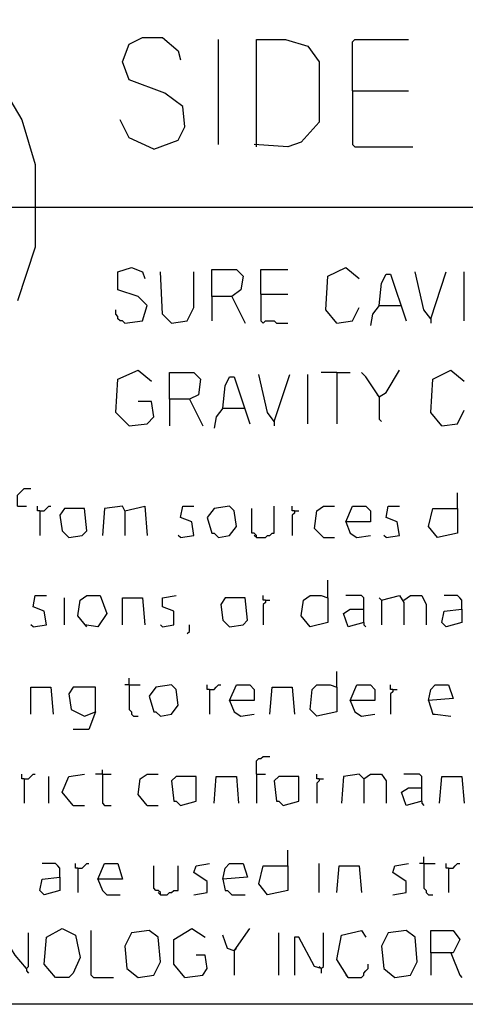
# Model space of a CAD drawing. Extents: x 0.16 to 7.56, y 0.46 to 9.88.
# Drawn here: x 1.52 to 2.13, y 0.46 to 1.79 of the extents above; entities that cross this region are included whole.
import ezdxf

# ---------------------------------------------------------------- set-up
doc = ezdxf.new("R2010")
doc.units = 0
doc.header["$MEASUREMENT"] = 0
doc.layers.add('PFV', color=7, linetype='Continuous')

msp = doc.modelspace()

# ---------------------------------------------------------------- linework, layer by layer
at = {"layer": 'PFV', "color": 0}
for points in [[(0.160606, 0.457576, 0), (0.160606, 9.884848, 0), (7.560606, 9.884848, 0), (7.563636, 0.457576, 0), (0.160606, 0.457576, 0)], [(1.706061, 1.618182, 0), (1.739394, 1.630303, 0), (1.748485, 1.648485, 0), (1.745455, 1.675758, 0), (1.721212, 1.693939, 0), (1.672727, 1.712121, 0), (1.663636, 1.736364, 0), (1.672727, 1.760606, 0), (1.690909, 1.769697, 0), (1.718182, 1.769697, 0), (1.739394, 1.751515, 0), (1.742424, 1.739394, 0)], [(1.793939, 1.624242, 0), (1.793939, 1.766667, 0)], [(1.845455, 1.621212, 0), (1.845455, 1.766667, 0), (1.884848, 1.766667, 0), (1.915152, 1.757576, 0), (1.930303, 1.736364, 0), (1.930303, 1.654545, 0), (1.906061, 1.627273, 0), (1.887879, 1.621212, 0), (1.842424, 1.624242, 0)], [(1.975758, 1.69697, 0), (1.975758, 1.763636, 0), (1.978788, 1.766667, 0), (2.051515, 1.766667, 0)], [(1.490909, 1.718182, 0), (1.527273, 1.657576, 0), (1.545455, 1.59697, 0), (1.545455, 1.484848, 0), (1.521212, 1.412121, 0)], [(1.975758, 1.69697, 0), (2.051515, 1.69697, 0)], [(1.975758, 1.69697, 0), (1.975758, 1.624242, 0), (1.978788, 1.621212, 0), (2.057576, 1.621212, 0)], [(1.706061, 1.618182, 0), (1.672727, 1.633333, 0), (1.660606, 1.657576, 0)], [(0.966667, 1.539394, 0), (1.548485, 1.539394, 0)], [(1.548485, 1.539394, 0), (6.130303, 1.539394, 0)], [(1.666667, 1.381818, 0), (1.690909, 1.384848, 0), (1.69697, 1.406061, 0), (1.684848, 1.418182, 0), (1.657576, 1.427273, 0), (1.657576, 1.451515, 0), (1.675758, 1.457576, 0), (1.690909, 1.451515, 0), (1.693939, 1.442424, 0)], [(1.954545, 1.381818, 0), (1.939394, 1.4, 0), (1.942424, 1.445455, 0), (1.966667, 1.457576, 0), (1.984848, 1.442424, 0)], [(1.730303, 1.381818, 0), (1.718182, 1.393939, 0), (1.715152, 1.451515, 0)], [(1.730303, 1.381818, 0), (1.751515, 1.384848, 0), (1.760606, 1.40303, 0), (1.760606, 1.451515, 0)], [(1.784848, 1.418182, 0), (1.784848, 1.454545, 0), (1.818182, 1.454545, 0), (1.827273, 1.445455, 0), (1.824242, 1.427273, 0), (1.812121, 1.418182, 0), (1.784848, 1.418182, 0), (1.784848, 1.384848, 0)], [(1.851515, 1.421212, 0), (1.851515, 1.454545, 0), (1.887879, 1.454545, 0)], [(2.012121, 1.406061, 0), (2.015152, 1.436364, 0), (2.021212, 1.448485, 0), (2.027273, 1.448485, 0), (2.048485, 1.384848, 0)], [(2.081818, 1.387879, 0), (2.072727, 1.4, 0), (2.060606, 1.451515, 0)], [(2.081818, 1.387879, 0), (2.10303, 1.451515, 0)], [(2.127273, 1.384848, 0), (2.127273, 1.451515, 0)], [(1.812121, 1.418182, 0), (1.830303, 1.381818, 0)], [(1.851515, 1.421212, 0), (1.887879, 1.421212, 0)], [(1.851515, 1.421212, 0), (1.851515, 1.384848, 0), (1.854545, 1.381818, 0), (1.857576, 1.384848, 0), (1.869697, 1.384848, 0), (1.872727, 1.381818, 0), (1.887879, 1.381818, 0)], [(1.954545, 1.381818, 0), (1.975758, 1.384848, 0), (1.984848, 1.40303, 0)], [(2.012121, 1.406061, 0), (2.00303, 1.393939, 0), (2, 1.378788, 0)], [(2.012121, 1.406061, 0), (2.039394, 1.406061, 0)], [(2.039394, 1.406061, 0), (2.042424, 1.406061, 0)], [(1.666667, 1.381818, 0), (1.663636, 1.384848, 0), (1.660606, 1.384848, 0), (1.657576, 1.387879, 0), (1.657576, 1.390909, 0), (1.654545, 1.393939, 0), (1.654545, 1.4, 0)], [(2.081818, 1.387879, 0), (2.081818, 1.381818, 0)], [(1.672727, 1.242424, 0), (1.654545, 1.260606, 0), (1.657576, 1.306061, 0), (1.684848, 1.318182, 0), (1.70303, 1.30303, 0)], [(1.727273, 1.278788, 0), (1.727273, 1.315152, 0), (1.760606, 1.315152, 0), (1.769697, 1.306061, 0), (1.766667, 1.284848, 0), (1.754545, 1.278788, 0), (1.727273, 1.278788, 0), (1.727273, 1.242424, 0)], [(1.869697, 1.248485, 0), (1.860606, 1.260606, 0), (1.848485, 1.312121, 0)], [(1.869697, 1.248485, 0), (1.890909, 1.312121, 0)], [(1.915152, 1.245455, 0), (1.915152, 1.312121, 0)], [(1.954545, 1.315152, 0), (1.933333, 1.315152, 0)], [(1.954545, 1.315152, 0), (1.972727, 1.315152, 0)], [(1.954545, 1.315152, 0), (1.954545, 1.245455, 0)], [(2.012121, 1.281818, 0), (1.993939, 1.309091, 0), (1.987879, 1.315152, 0)], [(2.012121, 1.281818, 0), (2.021212, 1.287879, 0), (2.039394, 1.318182, 0)], [(2.09697, 1.242424, 0), (2.081818, 1.260606, 0), (2.084848, 1.306061, 0), (2.109091, 1.318182, 0), (2.127273, 1.30303, 0)], [(1.8, 1.266667, 0), (1.80303, 1.29697, 0), (1.809091, 1.309091, 0), (1.815152, 1.309091, 0), (1.836364, 1.245455, 0)], [(2.012121, 1.281818, 0), (2.009091, 1.284848, 0)], [(1.672727, 1.242424, 0), (1.69697, 1.245455, 0), (1.706061, 1.254545, 0), (1.70303, 1.275758, 0), (1.684848, 1.275758, 0)], [(1.754545, 1.278788, 0), (1.772727, 1.242424, 0)], [(2.012121, 1.281818, 0), (2.012121, 1.251515, 0), (2.015152, 1.248485, 0)], [(1.8, 1.266667, 0), (1.790909, 1.254545, 0), (1.787879, 1.239394, 0)], [(1.8, 1.266667, 0), (1.827273, 1.266667, 0)], [(1.827273, 1.266667, 0), (1.830303, 1.266667, 0)], [(2.09697, 1.242424, 0), (2.118182, 1.245455, 0), (2.127273, 1.263636, 0)], [(1.869697, 1.248485, 0), (1.869697, 1.242424, 0)], [(1.521212, 1.133333, 0), (1.521212, 1.148485, 0), (1.524242, 1.151515, 0), (1.527273, 1.154545, 0), (1.530303, 1.157576, 0), (1.539394, 1.157576, 0)], [(2.118182, 1.130303, 0), (2.118182, 1.151515, 0)], [(1.521212, 1.133333, 0), (1.533333, 1.133333, 0)], [(1.551515, 1.127273, 0), (1.548485, 1.127273, 0), (1.548485, 1.133333, 0)], [(1.551515, 1.127273, 0), (1.557576, 1.127273, 0), (1.560606, 1.130303, 0), (1.563636, 1.133333, 0), (1.566667, 1.133333, 0)], [(1.551515, 1.127273, 0), (1.551515, 1.093939, 0)], [(1.590909, 1.090909, 0), (1.609091, 1.093939, 0), (1.615152, 1.1, 0), (1.612121, 1.130303, 0), (1.584848, 1.130303, 0), (1.578788, 1.121212, 0), (1.581818, 1.1, 0), (1.590909, 1.090909, 0)], [(1.666667, 1.127273, 0), (1.663636, 1.133333, 0), (1.639394, 1.130303, 0), (1.636364, 1.093939, 0)], [(1.666667, 1.127273, 0), (1.693939, 1.133333, 0), (1.69697, 1.093939, 0)], [(1.666667, 1.127273, 0), (1.666667, 1.093939, 0)], [(1.742424, 1.090909, 0), (1.760606, 1.093939, 0), (1.757576, 1.112121, 0), (1.742424, 1.118182, 0), (1.745455, 1.133333, 0), (1.760606, 1.133333, 0)], [(1.793939, 1.090909, 0), (1.809091, 1.093939, 0), (1.818182, 1.106061, 0), (1.815152, 1.127273, 0), (1.809091, 1.133333, 0), (1.787879, 1.130303, 0), (1.778788, 1.118182, 0), (1.784848, 1.09697, 0), (1.787879, 1.09697, 0), (1.793939, 1.090909, 0)], [(1.845455, 1.090909, 0), (1.845455, 1.093939, 0), (1.842424, 1.09697, 0), (1.839394, 1.09697, 0), (1.839394, 1.130303, 0)], [(1.845455, 1.090909, 0), (1.857576, 1.090909, 0), (1.860606, 1.093939, 0), (1.863636, 1.093939, 0), (1.866667, 1.09697, 0), (1.869697, 1.09697, 0), (1.869697, 1.133333, 0)], [(1.89697, 1.127273, 0), (1.893939, 1.127273, 0), (1.893939, 1.133333, 0)], [(1.89697, 1.127273, 0), (1.89697, 1.124242, 0), (1.893939, 1.121212, 0), (1.893939, 1.093939, 0)], [(1.89697, 1.127273, 0), (1.90303, 1.127273, 0)], [(1.936364, 1.090909, 0), (1.924242, 1.10303, 0), (1.927273, 1.127273, 0), (1.936364, 1.133333, 0), (1.951515, 1.133333, 0)], [(1.966667, 1.112121, 0), (1.975758, 1.133333, 0), (1.993939, 1.133333, 0), (2, 1.127273, 0), (2, 1.112121, 0), (1.966667, 1.112121, 0), (1.972727, 1.09697, 0), (1.981818, 1.090909, 0), (2, 1.093939, 0)], [(2.021212, 1.090909, 0), (2.039394, 1.093939, 0), (2.036364, 1.112121, 0), (2.021212, 1.118182, 0), (2.024242, 1.133333, 0), (2.039394, 1.133333, 0)], [(2.118182, 1.130303, 0), (2.118182, 1.09697, 0), (2.090909, 1.090909, 0), (2.078788, 1.106061, 0), (2.084848, 1.130303, 0), (2.118182, 1.130303, 0)], [(1.742424, 1.090909, 0), (1.739394, 1.093939, 0)], [(1.845455, 1.090909, 0), (1.842424, 1.093939, 0)], [(1.936364, 1.090909, 0), (1.951515, 1.090909, 0)], [(2.021212, 1.090909, 0), (2.018182, 1.093939, 0)], [(1.942424, 1.009091, 0), (1.942424, 1.033333, 0)], [(1.542424, 0.969697, 0), (1.560606, 0.972727, 0), (1.557576, 0.990909, 0), (1.542424, 0.99697, 0), (1.545455, 1.012121, 0), (1.560606, 1.012121, 0)], [(1.584848, 0.972727, 0), (1.584848, 1.009091, 0)], [(1.615152, 0.969697, 0), (1.60303, 0.984848, 0), (1.606061, 1.006061, 0), (1.615152, 1.012121, 0), (1.633333, 1.012121, 0), (1.642424, 0.987879, 0), (1.630303, 0.969697, 0), (1.612121, 0.972727, 0)], [(1.663636, 0.972727, 0), (1.663636, 1.009091, 0), (1.690909, 1.009091, 0), (1.693939, 0.972727, 0)], [(1.718182, 0.969697, 0), (1.733333, 0.972727, 0), (1.733333, 0.990909, 0), (1.718182, 0.99697, 0), (1.718182, 1.009091, 0), (1.736364, 1.012121, 0)], [(1.809091, 0.969697, 0), (1.827273, 0.972727, 0), (1.833333, 0.978788, 0), (1.830303, 1.009091, 0), (1.80303, 1.009091, 0), (1.79697, 1, 0), (1.8, 0.978788, 0), (1.809091, 0.969697, 0)], [(1.857576, 1.006061, 0), (1.854545, 1.006061, 0), (1.854545, 1.012121, 0)], [(1.857576, 1.006061, 0), (1.857576, 1.00303, 0), (1.854545, 1, 0), (1.854545, 0.972727, 0)], [(1.857576, 1.006061, 0), (1.863636, 1.006061, 0)], [(1.942424, 1.009091, 0), (1.942424, 0.975758, 0), (1.918182, 0.969697, 0), (1.906061, 0.984848, 0), (1.909091, 1.006061, 0), (1.918182, 1.012121, 0), (1.933333, 1.012121, 0), (1.942424, 1.009091, 0)], [(1.990909, 0.975758, 0), (1.990909, 1.009091, 0), (1.987879, 1.012121, 0), (1.966667, 1.012121, 0)], [(2.015152, 1.006061, 0), (2.012121, 1.009091, 0)], [(2.015152, 1.006061, 0), (2.039394, 1.012121, 0), (2.045455, 1.00303, 0), (2.045455, 0.972727, 0)], [(2.015152, 1.006061, 0), (2.015152, 0.972727, 0)], [(2.045455, 1.006061, 0), (2.054545, 1.012121, 0), (2.069697, 1.012121, 0), (2.075758, 1, 0), (2.075758, 0.972727, 0)], [(2.124242, 0.993939, 0), (2.124242, 1.006061, 0), (2.121212, 1.009091, 0), (2.118182, 1.012121, 0), (2.1, 1.012121, 0)], [(1.990909, 0.975758, 0), (1.969697, 0.969697, 0), (1.963636, 0.987879, 0), (1.972727, 0.993939, 0), (1.990909, 0.993939, 0)], [(2.124242, 0.993939, 0), (2.124242, 0.975758, 0), (2.10303, 0.969697, 0), (2.09697, 0.975758, 0), (2.1, 0.990909, 0), (2.124242, 0.993939, 0)], [(1.990909, 0.975758, 0), (1.990909, 0.972727, 0), (1.993939, 0.969697, 0)], [(1.542424, 0.969697, 0), (1.539394, 0.972727, 0)], [(1.718182, 0.969697, 0), (1.715152, 0.972727, 0)], [(1.751515, 0.960606, 0), (1.754545, 0.963636, 0), (1.754545, 0.972727, 0)], [(1.954545, 0.887879, 0), (1.954545, 0.909091, 0)], [(1.672727, 0.890909, 0), (1.672727, 0.9, 0)], [(1.539394, 0.851515, 0), (1.539394, 0.887879, 0), (1.566667, 0.887879, 0), (1.569697, 0.851515, 0)], [(1.627273, 0.854545, 0), (1.627273, 0.887879, 0), (1.59697, 0.887879, 0), (1.590909, 0.878788, 0), (1.593939, 0.857576, 0), (1.612121, 0.848485, 0), (1.627273, 0.854545, 0), (1.618182, 0.830303, 0), (1.59697, 0.830303, 0)], [(1.672727, 0.890909, 0), (1.666667, 0.890909, 0)], [(1.672727, 0.890909, 0), (1.687879, 0.890909, 0)], [(1.672727, 0.890909, 0), (1.672727, 0.857576, 0), (1.675758, 0.854545, 0), (1.675758, 0.851515, 0), (1.678788, 0.848485, 0), (1.684848, 0.848485, 0)], [(1.715152, 0.848485, 0), (1.730303, 0.851515, 0), (1.739394, 0.863636, 0), (1.736364, 0.884848, 0), (1.730303, 0.890909, 0), (1.709091, 0.887879, 0), (1.7, 0.875758, 0), (1.706061, 0.854545, 0), (1.709091, 0.854545, 0), (1.715152, 0.848485, 0)], [(1.781818, 0.884848, 0), (1.778788, 0.884848, 0), (1.778788, 0.890909, 0)], [(1.781818, 0.884848, 0), (1.787879, 0.884848, 0), (1.790909, 0.887879, 0), (1.793939, 0.890909, 0), (1.79697, 0.890909, 0)], [(1.781818, 0.884848, 0), (1.781818, 0.851515, 0)], [(1.809091, 0.869697, 0), (1.818182, 0.890909, 0), (1.836364, 0.890909, 0), (1.842424, 0.884848, 0), (1.842424, 0.869697, 0), (1.809091, 0.869697, 0), (1.815152, 0.854545, 0), (1.824242, 0.848485, 0), (1.842424, 0.851515, 0)], [(1.863636, 0.851515, 0), (1.866667, 0.887879, 0), (1.893939, 0.887879, 0), (1.89697, 0.851515, 0)], [(1.954545, 0.887879, 0), (1.954545, 0.854545, 0), (1.927273, 0.848485, 0), (1.918182, 0.857576, 0), (1.921212, 0.884848, 0), (1.927273, 0.890909, 0), (1.945455, 0.890909, 0), (1.954545, 0.887879, 0)], [(1.972727, 0.869697, 0), (1.981818, 0.890909, 0), (2, 0.890909, 0), (2.006061, 0.884848, 0), (2.006061, 0.869697, 0), (1.972727, 0.869697, 0), (1.978788, 0.854545, 0), (1.987879, 0.848485, 0), (2.006061, 0.851515, 0)], [(2.030303, 0.884848, 0), (2.027273, 0.884848, 0), (2.027273, 0.890909, 0)], [(2.030303, 0.884848, 0), (2.030303, 0.881818, 0), (2.027273, 0.878788, 0), (2.027273, 0.851515, 0)], [(2.030303, 0.884848, 0), (2.036364, 0.884848, 0)], [(2.078788, 0.869697, 0), (2.081818, 0.884848, 0), (2.087879, 0.890909, 0), (2.106061, 0.890909, 0), (2.112121, 0.872727, 0), (2.078788, 0.869697, 0), (2.084848, 0.851515, 0), (2.087879, 0.851515, 0), (2.109091, 0.848485, 0)], [(1.845455, 0.769697, 0), (1.845455, 0.787879, 0), (1.848485, 0.790909, 0), (1.851515, 0.790909, 0), (1.854545, 0.793939, 0), (1.863636, 0.793939, 0)], [(1.636364, 0.769697, 0), (1.636364, 0.775758, 0)], [(1.530303, 0.763636, 0), (1.527273, 0.763636, 0), (1.527273, 0.769697, 0)], [(1.530303, 0.763636, 0), (1.536364, 0.763636, 0), (1.539394, 0.766667, 0), (1.542424, 0.769697, 0), (1.545455, 0.769697, 0)], [(1.530303, 0.763636, 0), (1.530303, 0.730303, 0)], [(1.563636, 0.730303, 0), (1.563636, 0.766667, 0)], [(1.59697, 0.727273, 0), (1.581818, 0.745455, 0), (1.590909, 0.766667, 0), (1.612121, 0.769697, 0)], [(1.636364, 0.769697, 0), (1.627273, 0.769697, 0)], [(1.636364, 0.769697, 0), (1.648485, 0.769697, 0)], [(1.636364, 0.769697, 0), (1.636364, 0.730303, 0), (1.639394, 0.727273, 0), (1.648485, 0.727273, 0)], [(1.69697, 0.727273, 0), (1.684848, 0.742424, 0), (1.687879, 0.763636, 0), (1.69697, 0.769697, 0), (1.712121, 0.769697, 0)], [(1.742424, 0.727273, 0), (1.763636, 0.733333, 0), (1.763636, 0.766667, 0), (1.736364, 0.766667, 0), (1.730303, 0.760606, 0), (1.733333, 0.733333, 0), (1.736364, 0.733333, 0), (1.742424, 0.727273, 0)], [(1.787879, 0.730303, 0), (1.790909, 0.766667, 0), (1.818182, 0.766667, 0), (1.821212, 0.730303, 0)], [(1.845455, 0.769697, 0), (1.857576, 0.769697, 0)], [(1.845455, 0.769697, 0), (1.845455, 0.730303, 0)], [(1.881818, 0.727273, 0), (1.90303, 0.733333, 0), (1.90303, 0.766667, 0), (1.875758, 0.766667, 0), (1.869697, 0.760606, 0), (1.872727, 0.733333, 0), (1.875758, 0.733333, 0), (1.881818, 0.727273, 0)], [(1.930303, 0.763636, 0), (1.927273, 0.763636, 0), (1.927273, 0.769697, 0)], [(1.930303, 0.763636, 0), (1.930303, 0.760606, 0), (1.927273, 0.757576, 0), (1.927273, 0.730303, 0)], [(1.930303, 0.763636, 0), (1.936364, 0.763636, 0)], [(1.990909, 0.763636, 0), (1.984848, 0.769697, 0), (1.963636, 0.766667, 0), (1.960606, 0.730303, 0)], [(1.990909, 0.763636, 0), (2, 0.769697, 0), (2.015152, 0.769697, 0), (2.021212, 0.760606, 0), (2.021212, 0.730303, 0)], [(1.990909, 0.763636, 0), (1.990909, 0.730303, 0)], [(2.069697, 0.733333, 0), (2.069697, 0.766667, 0), (2.066667, 0.769697, 0), (2.045455, 0.769697, 0)], [(2.093939, 0.730303, 0), (2.09697, 0.766667, 0), (2.124242, 0.766667, 0), (2.127273, 0.730303, 0)], [(2.069697, 0.733333, 0), (2.048485, 0.727273, 0), (2.042424, 0.745455, 0), (2.051515, 0.751515, 0), (2.069697, 0.751515, 0)], [(1.59697, 0.727273, 0), (1.612121, 0.727273, 0)], [(1.69697, 0.727273, 0), (1.712121, 0.727273, 0)], [(2.069697, 0.733333, 0), (2.069697, 0.730303, 0), (2.072727, 0.727273, 0)], [(1.887879, 0.645455, 0), (1.887879, 0.666667, 0)], [(2.072727, 0.648485, 0), (2.072727, 0.657576, 0)], [(1.578788, 0.630303, 0), (1.578788, 0.642424, 0), (1.575758, 0.645455, 0), (1.572727, 0.648485, 0), (1.554545, 0.648485, 0)], [(1.60303, 0.642424, 0), (1.6, 0.642424, 0), (1.6, 0.648485, 0)], [(1.60303, 0.642424, 0), (1.609091, 0.642424, 0), (1.612121, 0.645455, 0), (1.615152, 0.648485, 0), (1.618182, 0.648485, 0)], [(1.60303, 0.642424, 0), (1.60303, 0.609091, 0)], [(1.630303, 0.627273, 0), (1.639394, 0.648485, 0), (1.657576, 0.648485, 0), (1.663636, 0.627273, 0), (1.630303, 0.627273, 0), (1.636364, 0.612121, 0), (1.642424, 0.606061, 0), (1.660606, 0.606061, 0)], [(1.715152, 0.606061, 0), (1.715152, 0.609091, 0), (1.712121, 0.612121, 0), (1.709091, 0.612121, 0), (1.706061, 0.615152, 0), (1.706061, 0.645455, 0)], [(1.715152, 0.606061, 0), (1.724242, 0.606061, 0), (1.727273, 0.609091, 0), (1.730303, 0.609091, 0), (1.733333, 0.612121, 0), (1.739394, 0.612121, 0), (1.739394, 0.645455, 0)], [(1.760606, 0.606061, 0), (1.778788, 0.609091, 0), (1.778788, 0.624242, 0), (1.760606, 0.636364, 0), (1.763636, 0.645455, 0), (1.781818, 0.648485, 0)], [(1.8, 0.627273, 0), (1.80303, 0.642424, 0), (1.809091, 0.648485, 0), (1.827273, 0.648485, 0), (1.833333, 0.630303, 0), (1.8, 0.627273, 0), (1.80303, 0.612121, 0), (1.806061, 0.612121, 0), (1.812121, 0.606061, 0), (1.830303, 0.606061, 0)], [(1.887879, 0.645455, 0), (1.887879, 0.612121, 0), (1.860606, 0.606061, 0), (1.848485, 0.621212, 0), (1.854545, 0.645455, 0), (1.887879, 0.645455, 0)], [(1.930303, 0.609091, 0), (1.930303, 0.648485, 0)], [(1.954545, 0.609091, 0), (1.957576, 0.645455, 0), (1.984848, 0.645455, 0), (1.987879, 0.609091, 0)], [(2.030303, 0.606061, 0), (2.048485, 0.609091, 0), (2.048485, 0.624242, 0), (2.030303, 0.636364, 0), (2.033333, 0.645455, 0), (2.051515, 0.648485, 0)], [(2.072727, 0.648485, 0), (2.066667, 0.648485, 0)], [(2.072727, 0.648485, 0), (2.087879, 0.648485, 0)], [(2.072727, 0.648485, 0), (2.072727, 0.615152, 0), (2.075758, 0.612121, 0), (2.075758, 0.609091, 0), (2.078788, 0.606061, 0), (2.084848, 0.606061, 0)], [(2.106061, 0.642424, 0), (2.10303, 0.642424, 0), (2.10303, 0.648485, 0)], [(2.106061, 0.642424, 0), (2.112121, 0.642424, 0), (2.115152, 0.645455, 0), (2.118182, 0.648485, 0), (2.121212, 0.648485, 0)], [(2.106061, 0.642424, 0), (2.106061, 0.609091, 0)], [(1.578788, 0.630303, 0), (1.578788, 0.612121, 0), (1.557576, 0.606061, 0), (1.551515, 0.612121, 0), (1.554545, 0.627273, 0), (1.578788, 0.630303, 0)], [(1.715152, 0.606061, 0), (1.712121, 0.609091, 0)], [(1.533333, 0.506061, 0), (1.518182, 0.524242, 0), (1.50303, 0.548485, 0), (1.49697, 0.545455, 0), (1.49697, 0.493939, 0)], [(1.533333, 0.506061, 0), (1.536364, 0.509091, 0), (1.536364, 0.554545, 0)], [(1.572727, 0.493939, 0), (1.557576, 0.512121, 0), (1.560606, 0.548485, 0), (1.581818, 0.560606, 0), (1.6, 0.551515, 0), (1.606061, 0.521212, 0), (1.59697, 0.5, 0), (1.590909, 0.493939, 0), (1.572727, 0.493939, 0)], [(1.624242, 0.493939, 0), (1.621212, 0.49697, 0), (1.621212, 0.557576, 0)], [(1.684848, 0.493939, 0), (1.706061, 0.49697, 0), (1.715152, 0.515152, 0), (1.712121, 0.548485, 0), (1.7, 0.557576, 0), (1.675758, 0.554545, 0), (1.666667, 0.536364, 0), (1.669697, 0.506061, 0), (1.684848, 0.493939, 0)], [(1.748485, 0.493939, 0), (1.733333, 0.512121, 0), (1.733333, 0.545455, 0), (1.757576, 0.560606, 0), (1.775758, 0.548485, 0)], [(1.815152, 0.530303, 0), (1.806061, 0.533333, 0), (1.8, 0.551515, 0)], [(1.815152, 0.530303, 0), (1.836364, 0.560606, 0)], [(1.875758, 0.49697, 0), (1.875758, 0.554545, 0)], [(1.933333, 0.506061, 0), (1.924242, 0.509091, 0), (1.90303, 0.548485, 0), (1.89697, 0.548485, 0), (1.89697, 0.49697, 0)], [(1.933333, 0.506061, 0), (1.936364, 0.509091, 0), (1.936364, 0.554545, 0)], [(1.969697, 0.493939, 0), (1.954545, 0.518182, 0), (1.960606, 0.551515, 0), (1.987879, 0.557576, 0), (1.993939, 0.548485, 0)], [(2.033333, 0.493939, 0), (2.054545, 0.49697, 0), (2.063636, 0.515152, 0), (2.060606, 0.548485, 0), (2.048485, 0.557576, 0), (2.024242, 0.554545, 0), (2.015152, 0.536364, 0), (2.018182, 0.506061, 0), (2.033333, 0.493939, 0)], [(2.081818, 0.527273, 0), (2.081818, 0.557576, 0), (2.112121, 0.557576, 0), (2.121212, 0.545455, 0), (2.112121, 0.527273, 0), (2.081818, 0.527273, 0), (2.081818, 0.49697, 0)], [(1.748485, 0.493939, 0), (1.772727, 0.49697, 0), (1.778788, 0.506061, 0), (1.775758, 0.524242, 0), (1.763636, 0.524242, 0)], [(1.815152, 0.530303, 0), (1.818182, 0.533333, 0)], [(1.815152, 0.530303, 0), (1.815152, 0.49697, 0)], [(2.109091, 0.527273, 0), (2.121212, 0.49697, 0), (2.124242, 0.493939, 0)], [(1.933333, 0.506061, 0), (1.930303, 0.509091, 0)], [(1.969697, 0.493939, 0), (1.987879, 0.493939, 0), (1.990909, 0.49697, 0), (1.990909, 0.5, 0), (1.993939, 0.50303, 0), (1.99697, 0.506061, 0), (1.99697, 0.512121, 0)], [(1.533333, 0.506061, 0), (1.533333, 0.50303, 0), (1.536364, 0.5, 0)], [(1.933333, 0.506061, 0), (1.933333, 0.5, 0)], [(1.969697, 0.493939, 0), (1.966667, 0.49697, 0)], [(1.624242, 0.493939, 0), (1.651515, 0.493939, 0)]]:
    msp.add_polyline3d(points, dxfattribs=at)

doc.saveas('drawing.dxf')
